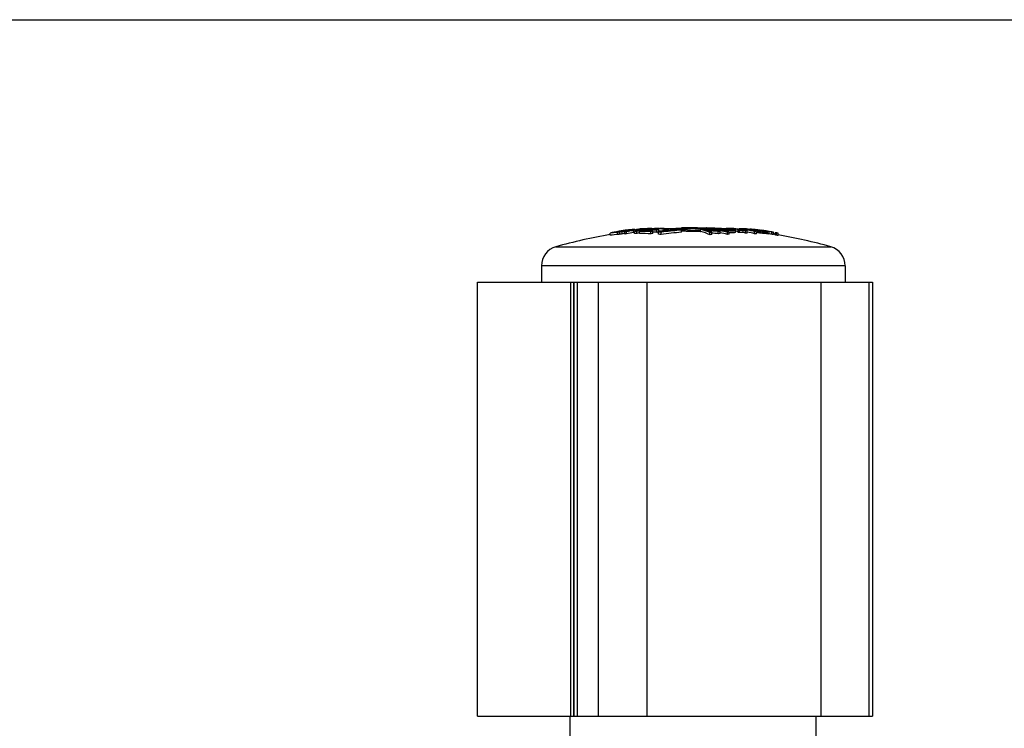
# Model space of a CAD drawing. Units: millimetres. Extents: x 4 to 424, y -24 to 273.
# Drawn here: x 123 to 214, y 208 to 273 of the extents above; entities that cross this region are included whole.
import ezdxf

# ---------------------------------------------------------------- set-up
doc = ezdxf.new("R2010")
doc.units = ezdxf.units.MM
doc.header["$LTSCALE"] = 23.1
doc.layers.get('0').update_dxf_attribs({"linetype": 'CONTINUOUS'})
doc.layers.add('ARROTONDAMENTI', color=7, linetype='CONTINUOUS')
doc.layers.add('COMPONENTI_DI_ASSIEME', color=7, linetype='CONTINUOUS')

msp = doc.modelspace()

# ---------------------------------------------------------------- linework, layer by layer
at = {"color": 7, "linetype": 'Continuous'}
for p, q in [((4.032, 272.837), (424.032, 272.837)), ((201.868, 248.654), (201.868, 208.654)), ((174.008, 204.654), (174.008, 208.654))]:
    msp.add_line(p, q, dxfattribs=at)
at = {"color": 9, "linetype": 'Continuous'}
for p, q in [((176.581, 248.654), (176.581, 208.654)), ((181.068, 248.654), (181.068, 208.654)), ((197.116, 248.654), (197.116, 208.654)), ((201.53, 248.654), (201.53, 208.654))]:
    msp.add_line(p, q, dxfattribs=at)
at = {"layer": 'ARROTONDAMENTI', "color": 7, "linetype": 'Continuous'}
for p, q in [((165.468, 248.654), (201.868, 248.654)), ((174.368, 208.654), (174.368, 248.654)), ((196.694, 204.654), (196.694, 208.654))]:
    msp.add_line(p, q, dxfattribs=at)
at = {"layer": 'ARROTONDAMENTI', "color": 9, "linetype": 'Continuous'}
msp.add_line((174.68, 208.654), (174.68, 248.654), dxfattribs=at)
at = {"layer": 'COMPONENTI_DI_ASSIEME', "color": 7, "linetype": 'Continuous'}
for p, q in [((178.517, 253.272), (178.517, 253.317)), ((178.593, 253.057), (178.593, 253.26)), ((178.672, 253.357), (178.696, 253.361)), ((178.739, 253.34), (178.699, 253.336)), ((178.801, 253.346), (178.739, 253.34)), ((178.859, 253.351), (178.801, 253.346)), ((178.801, 253.085), (178.801, 253.288)), ((178.94, 253.359), (178.859, 253.351)), ((178.98, 253.362), (178.94, 253.359)), ((178.978, 253.378), (178.981, 253.379)), ((179.071, 253.37), (178.98, 253.362)), ((178.981, 253.379), (179.07, 253.387)), ((179.01, 253.117), (179.01, 253.319)), ((179.034, 253.285), (179.092, 253.298)), ((179.034, 253.083), (179.034, 253.285)), ((179.069, 253.422), (179.117, 253.429)), ((179.07, 253.387), (179.075, 253.388)), ((179.077, 253.37), (179.071, 253.37)), ((179.075, 253.388), (179.12, 253.392)), ((179.091, 253.371), (179.077, 253.37)), ((179.077, 253.35), (179.077, 253.37)), ((179.092, 253.298), (179.136, 253.307)), ((179.117, 253.429), (179.122, 253.43)), ((179.119, 253.391), (179.119, 253.422)), ((179.123, 253.422), (179.119, 253.422)), ((179.12, 253.392), (179.126, 253.392)), ((179.126, 253.392), (179.131, 253.393)), ((179.129, 253.305), (179.129, 253.339)), ((179.136, 253.307), (179.205, 253.322)), ((179.205, 253.322), (179.251, 253.331)), ((179.211, 253.093), (179.211, 253.295)), ((179.251, 253.331), (179.271, 253.335)), ((179.263, 253.437), (179.254, 253.436)), ((179.257, 253.403), (179.317, 253.41)), ((179.271, 253.335), (179.286, 253.338)), ((179.28, 253.337), (179.28, 253.369)), ((179.286, 253.338), (179.347, 253.35)), ((179.317, 253.41), (179.346, 253.413)), ((179.341, 253.349), (179.341, 253.384)), ((179.366, 253.404), (179.344, 253.401)), ((179.346, 253.413), (179.371, 253.415)), ((179.347, 253.35), (179.354, 253.352)), ((179.354, 253.352), (179.381, 253.357)), ((179.433, 253.411), (179.366, 253.404)), ((179.371, 253.415), (179.376, 253.416)), ((179.405, 253.45), (179.373, 253.447)), ((179.373, 253.355), (179.373, 253.4)), ((179.381, 253.357), (179.441, 253.369)), ((179.492, 253.459), (179.405, 253.45)), ((179.433, 253.367), (179.433, 253.411)), ((179.441, 253.369), (179.455, 253.372)), ((179.455, 253.372), (179.504, 253.381)), ((179.48, 253.468), (179.491, 253.47)), ((179.543, 253.463), (179.492, 253.459)), ((179.613, 253.469), (179.543, 253.463)), ((179.611, 253.481), (179.656, 253.485)), ((179.673, 253.474), (179.613, 253.469)), ((179.623, 253.404), (179.645, 253.408)), ((179.642, 253.407), (179.642, 253.439)), ((179.645, 253.408), (179.683, 253.415)), ((179.656, 253.485), (179.672, 253.487)), ((179.672, 253.487), (179.677, 253.487)), ((179.679, 253.475), (179.673, 253.474)), ((179.677, 253.487), (179.734, 253.492)), ((179.679, 253.459), (179.679, 253.475)), ((179.693, 253.475), (179.679, 253.475)), ((179.683, 253.415), (179.744, 253.426)), ((179.744, 253.426), (179.766, 253.43)), ((179.761, 253.429), (179.761, 253.457)), ((179.766, 253.43), (179.824, 253.441)), ((179.824, 253.441), (179.839, 253.444)), ((179.839, 253.444), (179.886, 253.452)), ((179.843, 253.22), (179.843, 253.422)), ((179.882, 253.451), (179.882, 253.477)), ((179.886, 253.452), (179.947, 253.463)), ((179.942, 253.462), (179.942, 253.49)), ((179.947, 253.463), (179.98, 253.468)), ((179.947, 253.118), (179.947, 253.321)), ((179.999, 253.321), (179.947, 253.321)), ((179.974, 253.467), (179.974, 253.503)), ((179.98, 253.468), (179.992, 253.471)), ((179.992, 253.471), (180.02, 253.475)), ((180.136, 253.381), (180.149, 253.384)), ((180.154, 253.121), (180.154, 253.323)), ((180.315, 253.467), (180.343, 253.468)), ((180.367, 253.393), (180.36, 253.391)), ((180.372, 253.395), (180.367, 253.393)), ((180.389, 253.122), (180.389, 253.325)), ((180.448, 253.545), (180.474, 253.546)), ((180.475, 253.531), (180.451, 253.527)), ((180.475, 253.473), (180.475, 253.531)), ((180.581, 253.365), (180.581, 253.457)), ((180.74, 253.397), (180.772, 253.403)), ((180.759, 253.401), (180.759, 253.47)), ((181.03, 253.552), (180.939, 253.549)), ((180.967, 253.441), (180.967, 253.493)), ((180.977, 253.443), (181.018, 253.451)), ((180.986, 253.569), (181.029, 253.571)), ((181.018, 253.451), (181.095, 253.465)), ((181.029, 253.571), (181.034, 253.571)), ((181.034, 253.552), (181.03, 253.552)), ((181.034, 253.571), (181.09, 253.573)), ((181.034, 253.527), (181.034, 253.552)), ((181.049, 253.551), (181.034, 253.552)), ((181.087, 253.463), (181.087, 253.509)), ((181.09, 253.573), (181.155, 253.575)), ((181.095, 253.465), (181.161, 253.477)), ((181.132, 253.578), (181.1, 253.573)), ((181.185, 253.586), (181.132, 253.578)), ((181.161, 253.477), (181.215, 253.486)), ((181.185, 253.586), (181.185, 253.575)), ((181.207, 253.485), (181.207, 253.529)), ((181.215, 253.486), (181.223, 253.488)), ((181.223, 253.488), (181.277, 253.497)), ((181.228, 253.353), (181.228, 253.456)), ((181.268, 253.496), (181.268, 253.544)), ((181.3, 253.501), (181.3, 253.562)), ((181.403, 253.519), (181.432, 253.524)), ((181.45, 253.098), (181.45, 253.3)), ((181.557, 253.545), (181.557, 253.564)), ((181.631, 253.136), (181.631, 253.338)), ((181.796, 253.582), (181.804, 253.583)), ((181.8, 253.482), (181.8, 253.555)), ((181.803, 253.555), (181.8, 253.555)), ((181.994, 253.236), (181.994, 253.437)), ((182.175, 253.268), (182.131, 253.26)), ((182.157, 253.257), (182.176, 253.264)), ((182.157, 253.054), (182.157, 253.257)), ((182.175, 253.268), (182.175, 253.47)), ((182.402, 253.59), (182.318, 253.578)), ((182.402, 253.59), (182.402, 253.576)), ((182.684, 253.431), (182.684, 253.531)), ((182.862, 253.563), (182.744, 253.564)), ((183.03, 253.56), (182.862, 253.563)), ((182.864, 253.484), (182.864, 253.559)), ((183.098, 253.559), (183.03, 253.56)), ((183.115, 253.493), (183.096, 253.488)), ((183.275, 253.557), (183.098, 253.559)), ((183.54, 253.553), (183.275, 253.557)), ((183.277, 253.387), (183.277, 253.537)), ((183.761, 253.627), (184.261, 253.641)), ((183.765, 253.549), (183.765, 253.627)), ((183.765, 253.627), (184.259, 253.62)), ((184.105, 253.436), (184.041, 253.43)), ((184.097, 253.487), (184.103, 253.487)), ((184.237, 253.479), (184.28, 253.477)), ((184.259, 253.62), (184.263, 253.62)), ((184.263, 253.62), (184.291, 253.619)), ((184.37, 253.64), (184.265, 253.641)), ((184.278, 253.25), (184.278, 253.452)), ((184.291, 253.619), (184.424, 253.617)), ((184.428, 253.639), (184.37, 253.64)), ((184.582, 253.637), (184.428, 253.639)), ((184.565, 253.637), (184.565, 253.647)), ((184.565, 253.647), (184.736, 253.645)), ((184.777, 253.634), (184.582, 253.637)), ((184.736, 253.645), (184.809, 253.644)), ((184.813, 253.609), (184.777, 253.61)), ((184.809, 253.644), (184.99, 253.641)), ((185.065, 253.653), (185.071, 253.653)), ((185.343, 253.649), (185.071, 253.653)), ((185.358, 253.649), (185.343, 253.649)), ((185.418, 253.648), (185.358, 253.649)), ((185.358, 253.633), (185.426, 253.631)), ((185.358, 253.386), (185.358, 253.304)), ((186.028, 253.326), (186.028, 253.528)), ((186.06, 253.317), (186.028, 253.326)), ((186.038, 253.603), (186.108, 253.599)), ((186.206, 253.57), (186.224, 253.569)), ((186.543, 253.618), (186.543, 253.639)), ((186.543, 253.639), (186.616, 253.637)), ((186.553, 253.484), (186.568, 253.485)), ((186.93, 253.533), (186.952, 253.531)), ((186.949, 253.502), (186.949, 253.406)), ((187.098, 253.393), (187.098, 253.513)), ((187.099, 253.516), (187.119, 253.514)), ((187.246, 253.49), (187.24, 253.49)), ((187.457, 253.517), (187.482, 253.517)), ((187.481, 253.486), (187.481, 253.539)), ((187.6, 253.546), (187.629, 253.548)), ((187.601, 253.467), (187.601, 253.527)), ((187.626, 253.524), (187.601, 253.527)), ((187.643, 253.583), (187.721, 253.577)), ((187.649, 253.107), (187.649, 253.31)), ((187.718, 253.54), (187.778, 253.534)), ((187.721, 253.577), (187.74, 253.575)), ((187.74, 253.575), (187.81, 253.57)), ((187.778, 253.534), (187.808, 253.531)), ((187.781, 253.436), (187.781, 253.505)), ((187.807, 253.531), (187.807, 253.539)), ((187.808, 253.531), (187.838, 253.528)), ((187.81, 253.57), (187.839, 253.567)), ((187.825, 253.124), (187.825, 253.326)), ((187.828, 253.549), (187.835, 253.552)), ((187.835, 253.552), (187.865, 253.555)), ((188.013, 253.466), (187.981, 253.471)), ((188.117, 253.547), (188.073, 253.545)), ((188.073, 253.489), (188.073, 253.545)), ((188.085, 253.569), (188.129, 253.57)), ((188.193, 253.434), (188.135, 253.444)), ((188.262, 253.421), (188.193, 253.434)), ((188.25, 253.47), (188.25, 253.552)), ((188.262, 253.346), (188.262, 253.421)), ((188.4, 253.45), (188.319, 253.446)), ((188.336, 253.571), (188.322, 253.568)), ((188.358, 253.573), (188.336, 253.571)), ((188.336, 253.566), (188.336, 253.571)), ((188.382, 253.322), (188.382, 253.406)), ((188.481, 253.454), (188.4, 253.45)), ((188.512, 253.58), (188.424, 253.578)), ((188.424, 253.562), (188.424, 253.578)), ((188.428, 253.478), (188.428, 253.546)), ((188.463, 253.306), (188.521, 253.294)), ((188.501, 253.298), (188.501, 253.398)), ((188.545, 253.58), (188.512, 253.58)), ((188.512, 253.051), (188.512, 253.253)), ((188.517, 253.482), (188.517, 253.537)), ((188.601, 253.581), (188.545, 253.58)), ((188.578, 253.488), (188.578, 253.527)), ((188.593, 253.523), (188.578, 253.527)), ((188.608, 253.519), (188.593, 253.523)), ((188.601, 253.547), (188.601, 253.581)), ((188.689, 253.58), (188.601, 253.581)), ((188.638, 253.511), (188.608, 253.519)), ((188.639, 253.508), (188.638, 253.511)), ((188.64, 253.499), (188.639, 253.508)), ((188.643, 253.417), (188.643, 253.461)), ((188.645, 253.268), (188.66, 253.264)), ((188.65, 253.264), (188.65, 253.392)), ((188.701, 253.392), (188.65, 253.392)), ((188.66, 253.062), (188.66, 253.264)), ((188.719, 253.579), (188.689, 253.58)), ((188.699, 253.417), (188.736, 253.417)), ((188.719, 253.532), (188.719, 253.583)), ((188.79, 253.42), (188.79, 253.473)), ((188.839, 253.499), (188.839, 253.564)), ((188.883, 253.563), (188.839, 253.564)), ((188.848, 253.422), (188.848, 253.487)), ((188.901, 253.396), (188.857, 253.394)), ((188.857, 253.192), (188.857, 253.394)), ((188.869, 253.423), (188.913, 253.424)), ((188.873, 253.58), (188.926, 253.579)), ((188.925, 253.579), (188.925, 253.583)), ((188.998, 253.583), (188.925, 253.583)), ((189.035, 253.583), (188.998, 253.583)), ((188.999, 253.453), (189.036, 253.454)), ((188.999, 253.434), (188.999, 253.453)), ((189.007, 253.45), (188.999, 253.453)), ((188.999, 253.434), (189.001, 253.434)), ((189.016, 253.453), (189.016, 253.56)), ((189.033, 253.199), (189.033, 253.401)), ((189.072, 253.583), (189.035, 253.583)), ((189.072, 253.574), (189.072, 253.583)), ((189.102, 253.576), (189.072, 253.583)), ((189.133, 253.569), (189.102, 253.576)), ((189.14, 253.568), (189.133, 253.569)), ((189.165, 253.457), (189.165, 253.55)), ((189.21, 253.212), (189.21, 253.414)), ((189.238, 253.219), (189.238, 253.421)), ((189.285, 253.334), (189.238, 253.34)), ((189.285, 253.334), (189.285, 253.536)), ((189.368, 253.522), (189.285, 253.536)), ((189.413, 253.514), (189.368, 253.522)), ((189.502, 253.237), (189.502, 253.438)), ((189.545, 253.516), (189.545, 253.563)), ((189.574, 253.511), (189.574, 253.571)), ((189.596, 253.571), (189.574, 253.571)), ((189.603, 253.571), (189.596, 253.571)), ((189.603, 253.506), (189.603, 253.573)), ((189.623, 253.213), (189.623, 253.415)), ((189.776, 253.546), (189.771, 253.547)), ((189.838, 253.565), (189.779, 253.568)), ((189.816, 253.468), (189.831, 253.465)), ((189.838, 253.559), (189.838, 253.565)), ((189.947, 253.215), (189.947, 253.417)), ((189.986, 253.535), (189.986, 253.556)), ((190.126, 253.381), (190.066, 253.393)), ((190.075, 253.521), (190.075, 253.549)), ((190.102, 253.546), (190.075, 253.549)), ((190.094, 253.416), (190.154, 253.404)), ((190.151, 253.415), (190.094, 253.416)), ((190.103, 253.516), (190.103, 253.553)), ((190.187, 253.369), (190.126, 253.381)), ((190.149, 253.437), (190.209, 253.435)), ((190.154, 253.404), (190.214, 253.392)), ((190.187, 253.167), (190.187, 253.369)), ((190.251, 253.491), (190.251, 253.546)), ((190.286, 253.54), (190.251, 253.546)), ((190.337, 253.45), (190.31, 253.455)), ((190.33, 253.368), (190.33, 253.412)), ((190.335, 253.166), (190.335, 253.368)), ((190.35, 253.448), (190.337, 253.45)), ((190.566, 253.495), (190.547, 253.498)), ((190.571, 253.494), (190.566, 253.495)), ((190.571, 253.433), (190.571, 253.525)), ((190.717, 253.502), (190.704, 253.504)), ((190.84, 253.495), (190.84, 253.502)), ((190.987, 253.472), (190.987, 253.492)), ((191.017, 253.112), (191.017, 253.315)), ((191.138, 253.446), (191.146, 253.445)), ((191.143, 253.319), (191.143, 253.431)), ((191.223, 253.468), (191.164, 253.474)), ((191.194, 253.106), (191.194, 253.309)), ((191.223, 253.431), (191.223, 253.468)), ((191.249, 253.465), (191.223, 253.468)), ((191.242, 253.428), (191.29, 253.42)), ((191.249, 253.427), (191.249, 253.467)), ((191.297, 253.46), (191.249, 253.467)), ((191.323, 253.401), (191.277, 253.409)), ((191.29, 253.42), (191.335, 253.413)), ((191.323, 253.2), (191.323, 253.401)), ((191.417, 253.441), (191.395, 253.444)), ((191.396, 253.452), (191.478, 253.439)), ((191.477, 253.431), (191.417, 253.441)), ((191.443, 253.181), (191.443, 253.383)), ((191.562, 253.165), (191.562, 253.367)), ((191.596, 253.421), (191.58, 253.423)), ((191.596, 253.412), (191.589, 253.413)), ((191.617, 253.418), (191.596, 253.421)), ((191.684, 253.397), (191.596, 253.412)), ((191.597, 253.421), (191.628, 253.415)), ((191.632, 253.416), (191.617, 253.418)), ((191.628, 253.415), (191.685, 253.406)), ((191.632, 253.415), (191.632, 253.426)), ((191.687, 253.417), (191.632, 253.426)), ((191.763, 253.383), (191.684, 253.397)), ((191.685, 253.406), (191.776, 253.391)), ((191.778, 253.403), (191.687, 253.417)), ((191.71, 253.146), (191.71, 253.348)), ((191.774, 253.381), (191.763, 253.383)), ((191.83, 253.371), (191.774, 253.381)), ((191.776, 253.391), (191.832, 253.381)), ((191.834, 253.394), (191.778, 253.403)), ((191.829, 253.133), (191.829, 253.335)), ((191.916, 253.356), (191.83, 253.371)), ((191.832, 253.381), (191.866, 253.375)), ((191.865, 253.389), (191.834, 253.394)), ((191.92, 253.38), (191.865, 253.389)), ((191.866, 253.375), (191.918, 253.366)), ((191.941, 253.351), (191.916, 253.356)), ((191.918, 253.366), (191.945, 253.362)), ((191.947, 253.375), (191.92, 253.38)), ((191.941, 253.35), (191.941, 253.351)), ((191.947, 253.123), (191.947, 253.325)), ((192.034, 253.118), (192.034, 253.32)), ((192.063, 253.121), (192.063, 253.323)), ((192.066, 253.34), (192.11, 253.332)), ((192.212, 253.098), (192.212, 253.3)), ((192.363, 253.303), (192.346, 253.306)), ((192.359, 253.082), (192.359, 253.285)), ((192.595, 253.056), (192.595, 253.258)), ((177.708, 252.968), (177.708, 253.17)), ((178.067, 253.209), (178.064, 253.209)), ((178.415, 253.039), (178.415, 253.241)), ((179.034, 253.121), (179.01, 253.117)), ((180.376, 253.194), (180.367, 253.191)), ((180.389, 253.198), (180.376, 253.194)), ((182.461, 253.247), (182.393, 253.238)), ((182.393, 253.035), (182.393, 253.238)), ((186.883, 253.021), (186.883, 253.223)), ((187.059, 253.043), (187.059, 253.245)), ((187.837, 253.186), (187.825, 253.188)), ((190.35, 253.246), (190.337, 253.248)), ((192.742, 253.038), (192.742, 253.241)), ((192.896, 252.995), (192.896, 253.198)), ((193.046, 253.166), (193.04, 253.167)), ((193.043, 253.18), (193.049, 253.179)), ((193.046, 252.963), (193.046, 253.166)), ((193.194, 252.945), (193.194, 253.148)), ((171.358, 250.154), (171.358, 248.654)), ((199.358, 250.154), (199.358, 248.654)), ((165.468, 208.654), (165.468, 248.654)), ((174.068, 208.654), (174.068, 248.654)), ((165.468, 208.654), (201.868, 208.654))]:
    msp.add_line(p, q, dxfattribs=at)
at = {"layer": 'COMPONENTI_DI_ASSIEME', "color": 9, "linetype": 'Continuous'}
for p, q in [((184.424, 253.617), (184.424, 253.546)), ((184.99, 253.641), (184.99, 253.63)), ((186.616, 253.637), (186.616, 253.616)), ((172.686, 251.907), (198.03, 251.907)), ((199.358, 250.154), (171.358, 250.154)), ((174.325, 248.654), (174.325, 208.654))]:
    msp.add_line(p, q, dxfattribs=at)
at = {"layer": 'COMPONENTI_DI_ASSIEME', "color": 7, "linetype": 'Continuous'}
for centre, radius, start, end in [((182.76, 229.646), 24.06, 100.16361, 101.25965), ((182.947, 229.607), 24.12, 100.58268, 101.67537), ((180.576, 229.914), 23.449, 95.45437, 96.14526), ((180.572, 229.954), 23.409, 94.77, 95.45435), ((181.876, 220.829), 32.597, 95.78043, 96.09394), ((182.745, 229.73), 23.976, 99.78166, 100.16316), ((181.028, 229.951), 23.5, 95.68761, 96.13355), ((184.836, 207.612), 46.073, 97.52704, 97.78819), ((182.925, 215.789), 37.739, 96.36047, 96.5415), ((182.733, 229.801), 23.904, 98.81861, 99.72453), ((182.916, 229.774), 23.951, 99.12275, 100.14492), ((181.208, 229.975), 23.509, 95.44171, 96.12929), ((185.388, 206.829), 46.939, 97.99062, 98.13745), ((185.683, 207.866), 45.94, 98.35226, 98.61548), ((185.239, 216.144), 37.711, 99.54914, 99.73366), ((183.683, 229.642), 24.152, 101.00391, 101.22214), ((185.352, 216.147), 37.709, 99.49791, 99.68241), ((180.385, 230.023), 23.302, 92.88823, 93.32354), ((181.592, 243.353), 10.309, 103.79478, 104.14301), ((179.349, 244.293), 9.081, 91.34792, 91.62387), ((181.814, 229.985), 23.599, 96.23001, 96.5481), ((181.63, 230), 23.555, 95.78927, 96.10861), ((183.86, 229.649), 24.158, 100.92827, 101.2919), ((181.203, 230.025), 23.459, 94.75753, 95.06603), ((179.974, 253.213), 0.853, 169.28724, 169.74996), ((184.274, 229.65), 24.181, 100.55944, 102.0864), ((181.811, 230.006), 23.578, 95.93975, 96.23001), ((181.628, 230.02), 23.536, 95.49879, 95.76606), ((181.818, 243.362), 10.324, 103.88457, 104.23245), ((180.03, 252.06), 1.492, 116.1192, 117.49438), ((179.184, 248.971), 4.433, 87.56626, 87.93924), ((181.81, 230.023), 23.56, 95.67448, 95.93975), ((185.381, 206.829), 46.973, 97.19917, 97.34563), ((185.602, 207.874), 45.953, 97.45236, 97.71492), ((181.808, 230.042), 23.542, 95.35291, 95.64713), ((185.102, 216.216), 37.635, 98.38326, 98.56755), ((184.089, 229.692), 24.129, 100.66455, 100.95173), ((183.652, 229.809), 23.983, 99.54708, 99.6929), ((185.215, 216.219), 37.634, 98.33185, 98.51613), ((181.782, 243.571), 10.111, 101.67646, 102.02855), ((180.072, 244.371), 9.112, 92.1071, 92.38218), ((181.805, 230.074), 23.51, 94.81948, 95.05386), ((180.127, 253.38), 0.402, 166.08493, 166.84808), ((183.829, 229.815), 23.989, 99.47165, 99.76322), ((180.78, 239.278), 14.254, 93.34934, 93.82146), ((181.016, 230.1), 23.351, 92.4344, 92.8804), ((182.007, 243.579), 10.123, 101.76862, 102.12039), ((180.464, 252.254), 1.341, 111.41256, 112.88709), ((179.804, 252.672), 0.848, 78.4412, 80.33684), ((182.807, 244.661), 9.119, 107.02932, 108.27226), ((180.383, 230.071), 23.254, 90.56546, 90.94656), ((184.058, 229.865), 23.953, 98.66689, 99.70521), ((184.242, 229.827), 24.001, 99.08673, 100.12267), ((181.197, 230.12), 23.364, 92.16133, 92.8784), ((181.016, 230.115), 23.336, 91.64999, 92.43443), ((182.76, 244.814), 8.96, 105.64606, 106.94306), ((182.999, 244.974), 8.821, 107.41165, 108.82021), ((181.196, 230.136), 23.348, 91.50411, 92.09439), ((182.951, 245.129), 8.659, 105.88846, 107.33048), ((185.464, 229.607), 24.254, 101.23248, 102.07774), ((180.383, 230.059), 23.266, 87.37113, 89.98411), ((181.799, 230.166), 23.418, 91.98831, 93.2428), ((181.648, 230.162), 23.398, 91.73493, 92.87376), ((183.795, 211.231), 42.348, 94.11212, 94.35366), ((183.023, 215.889), 37.666, 93.53319, 93.71378), ((185.395, 206.829), 46.89, 95.59896, 95.74521), ((185.627, 229.679), 24.18, 100.48045, 101.64284), ((180.563, 230.076), 23.286, 87.37327, 89.54899), ((185.829, 207.881), 45.87, 96.08457, 96.34686), ((185.446, 229.699), 24.161, 100.65981, 101.15516), ((185.902, 216.258), 37.582, 97.58688, 97.77107), ((184.977, 229.844), 24.009, 99.46173, 99.68019), ((186.016, 216.26), 37.574, 97.53708, 97.72129), ((183.411, 243.54), 10.266, 103.05866, 103.40728), ((180.649, 244.426), 9.134, 87.21535, 87.48981), ((185.155, 229.842), 24.014, 99.46122, 99.75247), ((182.713, 253.305), 1.639, 171.42778, 171.72709), ((181.09, 239.365), 14.21, 89.26444, 89.73712), ((181.685, 237.008), 16.586, 91.58615, 91.72729), ((183.628, 243.53), 10.288, 103.25709, 103.60524), ((181.506, 243.495), 10.096, 91.35772, 91.58729), ((181.045, 230.127), 23.33, 87.66809, 89.55002), ((181.431, 246.645), 6.945, 91.08338, 91.35718), ((182.074, 252.152), 1.608, 118.74584, 120.05347), ((180.877, 252.615), 1.037, 65.92845, 67.58722), ((185.423, 229.824), 24.033, 99.62829, 99.9354), ((185.596, 229.845), 24.012, 99.09716, 100.04374), ((181.225, 230.143), 23.346, 87.66972, 89.55034), ((185.412, 229.891), 23.966, 98.67915, 99.55844), ((186.53, 229.569), 24.269, 101.64815, 102.08369), ((181.617, 230.173), 23.382, 87.3841, 89.54241), ((181.797, 230.193), 23.39, 87.82472, 89.98442), ((186.375, 229.762), 24.077, 100.04742, 100.48403), ((186.377, 229.654), 23.985, 100.19747, 100.52857), ((180.377, 229.959), 23.366, 85.0505, 85.63038), ((181.617, 230.074), 23.28, 88.07296, 88.62612), ((185.797, 243.138), 10.754, 108.22233, 109.67356), ((187.568, 216.004), 37.391, 95.04775, 97.95617), ((182.125, 240.735), 12.859, 88.5164, 88.76384), ((185.692, 243.459), 10.415, 104.40815, 108.22624), ((185.921, 243.424), 10.453, 105.67689, 109.36028), ((187.464, 215.98), 37.64, 96.39644, 97.64694), ((187.569, 216.038), 37.558, 95.39004, 97.81709), ((186.469, 229.903), 23.93, 98.6639, 99.10142), ((181.796, 230.173), 23.411, 87.38584, 87.8248), ((182.858, 230.172), 23.348, 89.66373, 89.98469), ((181.795, 230.141), 23.442, 86.37574, 86.80858), ((185.849, 243.677), 10.19, 104.61998, 105.56231), ((187.458, 216.034), 37.586, 95.12341, 96.39638), ((182.857, 230.146), 23.374, 86.96093, 88.97311), ((182.291, 230.097), 23.356, 86.87026, 87.58111), ((183.211, 230.176), 23.379, 87.80838, 89.19453), ((181.785, 230.02), 23.564, 83.92529, 84.35738), ((182.856, 230.117), 23.404, 86.61769, 86.94639), ((185.358, 206.824), 46.731, 89.36837, 91.53597), ((187.564, 216.088), 37.508, 95.02565, 95.29205), ((182.283, 229.986), 23.467, 84.20849, 85.12177), ((182.852, 230.058), 23.462, 83.86892, 86.51092), ((184.095, 230.213), 23.407, 88.33173, 89.19574), ((185.358, 206.824), 46.83, 90.36308, 90.97046), ((184.449, 230.224), 23.412, 88.67976, 89.19605), ((184.093, 230.163), 23.457, 85.64844, 88.24171), ((184.449, 230.214), 23.422, 87.91864, 88.67973), ((184.661, 230.225), 23.419, 88.29448, 89.19614), ((184.448, 230.204), 23.432, 87.65156, 87.91867), ((187.867, 230.019), 23.501, 94.49025, 96.12961), ((184.447, 230.183), 23.453, 86.50881, 87.65141), ((185.014, 230.218), 23.433, 87.41451, 89.01369), ((184.66, 230.195), 23.449, 86.62968, 88.12838), ((184.446, 230.156), 23.481, 86.04127, 86.50891), ((185.642, 257.549), 4.237, 274.96078, 275.228), ((188.449, 230.065), 23.587, 95.46007, 95.8916), ((183.799, 245.944), 7.905, 72.44054, 73.62307), ((183.674, 245.396), 8.272, 67.17899, 73.23671), ((184.445, 230.139), 23.498, 85.70077, 86.04128), ((185.358, 206.824), 46.809, 86.96161, 89.1268), ((184.655, 230.12), 23.524, 84.45135, 86.45937), ((183.722, 245.708), 8.152, 69.76364, 72.42878), ((183.954, 245.458), 8.394, 71.83758, 74.4488), ((184.44, 230.081), 23.556, 83.88548, 85.6553), ((187.86, 230.112), 23.408, 93.20154, 93.48665), ((183.653, 245.519), 8.353, 68.88426, 69.76711), ((185.358, 206.824), 46.83, 86.57504, 88.55032), ((187.859, 230.132), 23.388, 92.2305, 93.1656), ((183.598, 211.698), 41.842, 85.75486, 85.92626), ((185.897, 230.182), 23.466, 85.73144, 88.24373), ((183.582, 245.335), 8.551, 67.29184, 68.8798), ((183.6, 211.164), 42.339, 84.51231, 85.81064), ((183.932, 245.878), 8.004, 68.11595, 69.82413), ((183.597, 211.683), 41.857, 84.44043, 85.75477), ((183.852, 245.676), 8.221, 67.03455, 68.12031), ((188.426, 230.075), 23.378, 93.25654, 93.63263), ((184.649, 230.055), 23.589, 84.03957, 84.39782), ((188.924, 230.106), 23.478, 94.09856, 94.45907), ((183.494, 229.883), 23.902, 80.98269, 81.32761), ((183.634, 229.843), 23.955, 80.06035, 81.32908), ((183.479, 229.792), 23.995, 79.53685, 80.96896), ((187.858, 230.165), 23.356, 90.98332, 91.34649), ((188.921, 230.143), 23.441, 93.23102, 93.52156), ((183.768, 216.323), 37.401, 84.11721, 84.30158), ((183.695, 221.211), 32.552, 82.78909, 83.06438), ((184.106, 211.701), 41.995, 85.06609, 85.18884), ((189.891, 229.972), 23.445, 95.05372, 95.48758), ((183.595, 211.668), 41.872, 84.2019, 84.44048), ((183.611, 229.713), 24.086, 78.90067, 80.06035), ((183.926, 229.834), 23.983, 80.26438, 80.7496), ((188.792, 251.547), 2.222, 115.71206, 116.32073), ((185.862, 248.067), 5.807, 70.10337, 70.42535), ((183.444, 229.603), 24.188, 77.90398, 79.53588), ((189.254, 239.268), 14.355, 95.20281, 95.55439), ((188.919, 230.178), 23.406, 92.04238, 92.36708), ((189.362, 246.331), 7.328, 100.13447, 100.82732), ((182.644, 252.991), 5.369, 5.54446, 5.74843), ((185.941, 247.993), 5.884, 69.32786, 69.64723), ((183.917, 229.785), 24.032, 79.89177, 80.18862), ((184.07, 229.818), 24.007, 80.09545, 80.53256), ((189.04, 230.171), 23.394, 91.93479, 92.26065), ((187.988, 218.992), 34.579, 89.52082, 89.76596), ((189.432, 230.119), 23.381, 92.62516, 93.02195), ((183.595, 229.63), 24.171, 78.61739, 78.90116), ((186.943, 211.257), 42.315, 87.98922, 88.23041), ((183.653, 216.258), 37.448, 82.74518, 82.92981), ((186.885, 211.259), 42.334, 87.99422, 88.11477), ((184.058, 229.752), 24.074, 79.58589, 79.80424), ((189.411, 241.343), 12.275, 94.61062, 94.91887), ((189.431, 230.13), 23.37, 92.22672, 92.62516), ((185.314, 206.829), 46.837, 86.04405, 86.2631), ((183.589, 229.598), 24.203, 78.38297, 78.6174), ((185.298, 206.829), 46.679, 86.0654, 86.21193), ((183.982, 211.671), 41.993, 83.82524, 83.94824), ((184.323, 211.69), 42.057, 84.27644, 84.39916), ((189.551, 230.12), 23.359, 92.22773, 92.62706), ((187.282, 211.246), 42.192, 88.22559, 88.34653), ((186.516, 208.441), 45.001, 87.28249, 87.47184), ((190.338, 229.976), 23.349, 94.12135, 94.48387), ((184.665, 229.868), 23.98, 80.61017, 80.75588), ((183.578, 229.547), 24.256, 77.94251, 78.24256), ((189.896, 241.235), 12.324, 95.98359, 96.39399), ((184.319, 219.251), 34.562, 82.72707, 82.97738), ((188.619, 218.952), 34.465, 89.86702, 90.05148), ((189.778, 248.82), 4.815, 103.67645, 104.02984), ((189.956, 237.796), 15.72, 94.25173, 94.78805), ((184.811, 229.858), 23.993, 80.4652, 80.68371), ((189.147, 222.404), 30.992, 90.53617, 90.82427), ((185.358, 206.824), 46.83, 85.88903, 85.90291), ((188.257, 222.465), 31.121, 88.86629, 89.14966), ((185.115, 229.921), 23.934, 81.04886, 81.34042), ((189.762, 230.102), 23.338, 92.19309, 92.51916), ((186.876, 248.056), 5.789, 70.09474, 70.74012), ((189.956, 248.812), 4.804, 103.33981, 104.0477), ((184.34, 253.021), 4.532, 5.90148, 6.05368), ((188.201, 221.023), 32.547, 88.56424, 88.79916), ((189.882, 230.093), 23.323, 92.08582, 92.41148), ((190.304, 241.189), 12.314, 96.08328, 96.48529), ((187.485, 215.926), 37.681, 87.62818, 87.80847), ((190.218, 248.749), 4.841, 104.21352, 104.56586), ((186.85, 247.89), 5.964, 68.5613, 68.79912), ((186.175, 208.443), 45.206, 86.20717, 86.39586), ((190.298, 236.717), 16.732, 93.73129, 94.33598), ((189.641, 230.133), 23.329, 91.21527, 91.48641), ((186.137, 208.444), 45.224, 86.12641, 86.31505), ((184.791, 229.745), 24.108, 79.4464, 79.59185), ((184.616, 216.288), 37.539, 82.85594, 83.04008), ((184.673, 211.681), 42.126, 83.59631, 83.84163), ((187.065, 247.89), 5.954, 68.60795, 68.92507), ((190.415, 248.735), 4.832, 104.09225, 104.44508), ((183.692, 252.886), 5.572, 5.50637, 5.63911), ((185.366, 229.735), 23.922, 80.04333, 80.57188), ((185.516, 229.852), 24.004, 80.22642, 80.75731), ((185.356, 229.778), 24.08, 79.30178, 80.30022), ((189.761, 230.131), 23.309, 90.24187, 90.63649), ((185.019, 229.706), 24.153, 79.01111, 79.30182), ((189.996, 251.84), 1.781, 103.71201, 104.6481), ((185.507, 229.795), 24.062, 79.68191, 80.22641), ((185.998, 229.911), 23.935, 80.93026, 81.33872), ((188.918, 230.184), 23.399, 87.89105, 88.32415), ((189.882, 230.119), 23.298, 90.246, 90.6368), ((189.761, 230.132), 23.308, 89.83981, 90.24187), ((185.991, 229.865), 23.982, 80.40964, 80.91881), ((186.162, 229.825), 24.017, 78.88039, 81.33664), ((189.882, 230.12), 23.297, 89.83973, 90.246), ((185.497, 229.742), 24.116, 79.30191, 79.64646), ((187.681, 218.952), 34.68, 86.18864, 86.43356), ((185.336, 229.672), 24.188, 78.72452, 79.01141), ((189.761, 230.129), 23.311, 89.04736, 89.47768), ((186.544, 211.235), 42.461, 85.2297, 85.35023), ((185.981, 229.81), 24.038, 79.85388, 80.40961), ((188.917, 230.153), 23.431, 86.73685, 87.09761), ((189.882, 230.116), 23.301, 88.89776, 89.33742), ((190.122, 230.096), 23.273, 89.47689, 89.83956), ((185.726, 229.704), 24.151, 79.01044, 79.30117), ((185.476, 229.636), 24.224, 78.4302, 78.72272), ((185.974, 229.768), 24.081, 79.62736, 79.85397), ((186.643, 229.878), 23.941, 80.61434, 81.24741), ((185.958, 229.682), 24.168, 78.471, 79.53), ((186.967, 229.891), 23.907, 81.00742, 81.3299), ((188.914, 230.108), 23.476, 85.59098, 85.9515), ((186.956, 229.82), 23.979, 79.94399, 80.97686), ((187.109, 229.851), 23.937, 80.31112, 81.32757), ((190.444, 244.392), 9.119, 87.51041, 87.87703), ((185.938, 229.584), 24.268, 77.9199, 78.47132), ((186.125, 229.633), 24.212, 78.33423, 78.88369), ((189.804, 237.829), 15.707, 85.6807, 86.21711), ((188.073, 223.382), 30.251, 84.13597, 84.47166), ((190.332, 230.055), 23.27, 87.87931, 88.31482), ((186.113, 229.572), 24.274, 77.91847, 78.33428), ((185.969, 221.076), 32.766, 80.67726, 80.91515), ((187.098, 229.786), 24.003, 80.05862, 80.29288), ((188.906, 230.018), 23.566, 83.93378, 84.29385), ((187.644, 229.855), 23.886, 80.9645, 81.20369), ((185.502, 216.186), 37.668, 80.9254, 81.10978), ((186.082, 221.063), 32.774, 80.53647, 80.77537), ((185.331, 206.829), 46.953, 82.37379, 82.5204), ((185.333, 206.829), 46.964, 82.34434, 82.49093), ((187.637, 229.81), 23.931, 80.49503, 80.76581), ((187.79, 229.836), 23.889, 80.83001, 81.11814), ((186.059, 208.419), 45.283, 82.83063, 83.02005), ((186.663, 211.19), 42.472, 83.21821, 83.33912), ((188.057, 218.835), 34.719, 83.76686, 84.0124), ((187.63, 215.804), 37.766, 83.61692, 83.79776), ((188.175, 229.828), 23.854, 80.90349, 81.30845), ((191.167, 241.206), 12.16, 86.47661, 86.89081), ((189.874, 229.991), 23.426, 84.92418, 85.2135), ((192.089, 251.711), 1.642, 95.11947, 96.10863), ((191.534, 253.251), 0.419, 13.05589, 13.61318), ((187.77, 229.719), 24.008, 79.69212, 79.98439), ((188.169, 229.794), 23.889, 80.60909, 80.90351), ((188.016, 229.766), 23.934, 80.2526, 80.54574), ((191.309, 241.19), 12.151, 86.57621, 86.99067), ((192.228, 251.685), 1.647, 95.74907, 96.73655), ((187.608, 229.651), 24.093, 78.9845, 79.34878), ((188.161, 229.742), 23.941, 79.88814, 80.60893), ((188.007, 229.715), 23.986, 79.57809, 80.25245), ((187.762, 229.677), 24.051, 79.33216, 79.58539), ((189.869, 229.934), 23.483, 83.91211, 84.27346), ((187.756, 229.643), 24.086, 78.98098, 79.33214), ((187.993, 229.641), 24.061, 78.97481, 79.538), ((188.148, 229.672), 24.012, 79.3233, 79.88821), ((189.862, 229.871), 23.547, 82.97317, 83.33419), ((188.138, 229.621), 24.065, 78.97078, 79.32338), ((185.358, 206.824), 46.83, 99.40253, 105.6995), ((182.784, 229.529), 24.18, 101.2595, 102.11673), ((180.398, 229.873), 23.453, 95.71146, 96.58463), ((180.395, 229.796), 23.327, 94.86814, 96.61377), ((180.392, 229.926), 23.399, 94.84642, 95.70206), ((181.876, 220.767), 32.457, 95.80558, 96.12045), ((184.836, 207.608), 45.876, 97.5596, 97.82189), ((185.683, 207.862), 45.744, 98.38824, 98.65262), ((180.385, 229.921), 23.201, 92.90085, 93.33806), ((184.275, 229.547), 24.084, 100.60435, 102.13772), ((181.016, 229.996), 23.253, 92.63465, 92.8929), ((180.383, 229.969), 23.153, 90.56794, 91.07836), ((183, 244.806), 8.788, 107.43131, 108.89691), ((180.383, 229.958), 23.165, 87.35965, 89.98404), ((186.531, 229.466), 24.172, 101.69762, 102.13498), ((181.045, 230.02), 23.235, 87.65803, 88.55509), ((180.377, 229.857), 23.266, 85.0289, 85.61131), ((189.904, 229.848), 23.57, 96.93258, 97.36567), ((189.904, 229.746), 23.47, 96.96268, 97.39764), ((183.599, 211.142), 42.16, 84.48849, 85.29247), ((189.891, 229.871), 23.345, 95.07569, 95.51142), ((183.443, 229.5), 24.091, 77.85253, 79.49086), ((190.338, 229.874), 23.248, 94.13934, 94.50344), ((189.147, 222.336), 30.858, 90.5385, 90.90401), ((189.882, 229.991), 23.224, 92.0949, 92.53138), ((190.298, 236.587), 16.66, 93.74748, 94.35479), ((190.415, 248.551), 4.814, 104.15111, 104.50531), ((185.018, 229.603), 24.055, 78.96445, 79.25638), ((189.882, 230.018), 23.196, 89.83905, 90.63957), ((185.332, 229.551), 24.109, 78.38122, 78.96465), ((190.122, 229.994), 23.172, 89.47461, 89.83886), ((185.947, 229.53), 24.121, 77.86822, 79.48433), ((190.332, 229.954), 23.169, 87.87005, 88.30746), ((185.968, 221.005), 32.637, 80.55623, 80.78649), ((185.501, 216.144), 37.51, 80.88651, 81.07169), ((185.331, 206.829), 46.753, 82.34092, 82.48817), ((186.059, 208.412), 45.09, 82.79967, 82.98991), ((187.63, 215.764), 37.604, 83.58928, 83.7709), ((189.874, 229.889), 23.326, 84.90212, 85.19269), ((191.309, 241.041), 12.099, 86.56128, 86.97755), ((192.228, 251.49), 1.64, 95.77402, 96.76572), ((187.608, 229.548), 23.995, 78.93751, 79.30332), ((189.869, 229.833), 23.383, 83.88566, 84.24858), ((187.993, 229.538), 23.964, 78.92769, 79.49316), ((189.861, 229.769), 23.447, 82.94266, 83.30525), ((185.358, 206.824), 46.83, 80.73614, 80.92651), ((187.964, 229.497), 24.208, 77.89662, 78.24633), ((190.162, 229.84), 23.517, 82.96407, 83.32556), ((187.963, 229.393), 24.112, 77.83067, 78.19614), ((190.313, 229.824), 23.502, 82.95928, 83.32102), ((190.313, 229.722), 23.401, 82.9286, 83.2919), ((188.111, 229.486), 24.202, 77.8779, 78.22787), ((185.358, 206.824), 46.83, 74.3005, 80.36707), ((173.179, 250.154), 1.821, 105.6995, 180), ((197.537, 250.154), 1.821, 0, 74.3005)]:
    msp.add_arc(centre, radius, start, end, dxfattribs=at)
for points, knots in [([(181.557, 253.564), (181.557, 253.567), (181.553, 253.571), (181.547, 253.574), (181.537, 253.578), (181.518, 253.582), (181.49, 253.586), (181.454, 253.588), (181.39, 253.59), (181.337, 253.589), (181.3, 253.589)], [0, 0, 0, 0, 0.02934, 0.051565, 0.080165, 0.157751, 0.264242, 0.401473, 0.571377, 1, 1, 1, 1]), ([(182.556, 253.586), (182.548, 253.586), (182.515, 253.587), (182.483, 253.588), (182.458, 253.589)], [0, 0, 0, 0, 0.241308, 1, 1, 1, 1]), ([(182.734, 253.565), (182.711, 253.571), (182.652, 253.58), (182.592, 253.584), (182.556, 253.586)], [0, 0, 0, 0, 0.398549, 1, 1, 1, 1]), ([(185.358, 253.304), (185.23, 253.304), (184.994, 253.308), (184.759, 253.322), (184.651, 253.333)], [0, 0, 0, 0, 0.541023, 1, 1, 1, 1]), ([(186.008, 253.328), (185.907, 253.319), (185.691, 253.307), (185.474, 253.304), (185.358, 253.304)], [0, 0, 0, 0, 0.467085, 1, 1, 1, 1])]:
    msp.add_open_spline(points, degree=3, knots=knots, dxfattribs=at)

doc.saveas('drawing.dxf')
